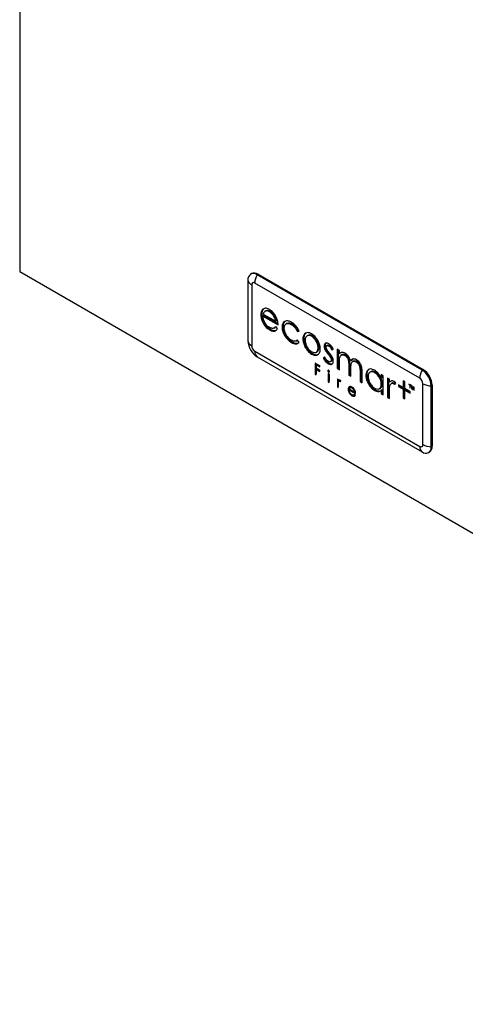
# Model space of a CAD drawing. Units: millimetres. Extents: x 1049 to 4367, y 1378 to 3520.
# Drawn here: x 2930 to 2999, y 1783 to 1935 of the extents above; entities that cross this region are included whole.
import ezdxf

# ---------------------------------------------------------------- set-up
doc = ezdxf.new("R2010")
doc.units = ezdxf.units.MM

msp = doc.modelspace()

# ---------------------------------------------------------------- linework, layer by layer
for p, q in [((2929.75, 2079.66), (2929.75, 1895.94)), ((2929.75, 1895.94), (3827.78, 1377.52)), ((2965.52, 1895.63), (2965.38, 1895.55)), ((2966.52, 1895.53), (2966.38, 1895.45)), ((2991.84, 1880.75), (2966.38, 1895.45)), ((2966.52, 1895.53), (2991.98, 1880.84)), ((2964.97, 1894.63), (2964.97, 1885.24)), ((2965.55, 1893.89), (2965.55, 1884.5)), ((2991.48, 1879.47), (2966.03, 1894.17)), ((2967.09, 1889.37), (2966.95, 1889.29)), ((2967.4, 1890.2), (2967.25, 1890.12)), ((2967.43, 1889.15), (2967.29, 1889.07)), ((2967.29, 1889.07), (2969.62, 1887.73)), ((2967.32, 1889.38), (2969.25, 1888.27)), ((2967.43, 1889.15), (2969.59, 1887.91)), ((2967.75, 1889.9), (2967.57, 1889.8)), ((2967.77, 1889.91), (2967.62, 1889.82)), ((2968.42, 1889.81), (2968.28, 1889.73)), ((2968.86, 1889.44), (2968.72, 1889.36)), ((2969.2, 1888.95), (2969.06, 1888.87)), ((2967.45, 1888.09), (2967.31, 1888)), ((2969.39, 1888.35), (2969.25, 1888.27)), ((2969.53, 1887.14), (2969.25, 1887.47)), ((2970.37, 1887.46), (2970.23, 1887.38)), ((2970.56, 1888.15), (2970.42, 1888.07)), ((2970.69, 1888.27), (2970.56, 1888.15)), ((2971.02, 1887.97), (2970.88, 1887.88)), ((2971.81, 1887.86), (2971.66, 1887.78)), ((2968.44, 1887.04), (2968.3, 1886.96)), ((2968.95, 1886.84), (2968.81, 1886.76)), ((2968.99, 1887.22), (2969.17, 1887.33)), ((2970.78, 1886.14), (2970.64, 1886.05)), ((2972.74, 1886.8), (2972.6, 1886.72)), ((2972.6, 1886.72), (2972.86, 1886.76)), ((2972.74, 1886.8), (2972.83, 1886.81)), ((2973.95, 1886.48), (2973.8, 1886.4)), ((2974.22, 1886.1), (2974.08, 1886.02)), ((2974.93, 1886.04), (2974.79, 1885.96)), ((2971.79, 1885.1), (2971.65, 1885.02)), ((2972.5, 1884.87), (2972.36, 1884.79)), ((2972.47, 1885.27), (2972.6, 1885.34)), ((2972.5, 1884.87), (2972.76, 1884.93)), ((2972.86, 1885), (2972.6, 1885.35)), ((2975.64, 1885.28), (2975.5, 1885.2)), ((2976.87, 1884.51), (2976.73, 1884.43)), ((2977.28, 1884.58), (2977.14, 1884.5)), ((2977.56, 1884.54), (2977.41, 1884.46)), ((2966.03, 1883.67), (2991.48, 1868.97)), ((2973.97, 1884.31), (2973.82, 1884.23)), ((2975.48, 1883.48), (2975.65, 1883.58)), ((2975.8, 1883.73), (2975.66, 1883.65)), ((2976.99, 1883.98), (2976.85, 1883.9)), ((2977.46, 1883.3), (2977.32, 1883.21)), ((2977.93, 1883.86), (2978.14, 1884)), ((2979.08, 1883.78), (2978.75, 1883.97)), ((2978.75, 1883.97), (2978.75, 1880.99)), ((2978.9, 1883.89), (2978.9, 1881.07)), ((2979.08, 1883.27), (2979.08, 1883.78)), ((2979.22, 1883.35), (2979.08, 1883.27)), ((2979.32, 1883.43), (2979.22, 1883.35)), ((2979.52, 1883.14), (2979.34, 1883.04)), ((2979.62, 1883.18), (2979.48, 1883.1)), ((2979.51, 1883.13), (2979.62, 1883.18)), ((2980.05, 1883.09), (2979.9, 1883.01)), ((2966.38, 1882.79), (2991.84, 1868.1)), ((2976.08, 1881.39), (2975.33, 1881.82)), ((2975.33, 1881.82), (2975.33, 1880.1)), ((2975.47, 1881.74), (2975.47, 1880.18)), ((2975.62, 1881.65), (2975.48, 1881.57)), ((2975.48, 1881.03), (2975.48, 1881.57)), ((2975.48, 1881.57), (2976.08, 1881.22)), ((2975.62, 1881.65), (2976.08, 1881.39)), ((2976.08, 1881.22), (2976.08, 1881.39)), ((2976.81, 1882.73), (2976.61, 1882.58)), ((2976.75, 1882.66), (2976.61, 1882.58)), ((2976.82, 1882.72), (2976.75, 1882.66)), ((2977.08, 1882.16), (2976.94, 1882.08)), ((2977.51, 1881.8), (2977.37, 1881.72)), ((2977.69, 1882.04), (2977.87, 1882.15)), ((2977.88, 1882.74), (2977.74, 1882.66)), ((2977.97, 1882.39), (2977.83, 1882.31)), ((2979.08, 1880.8), (2979.08, 1882.06)), ((2980.39, 1882.77), (2980.25, 1882.69)), ((2980.59, 1882.35), (2980.45, 1882.27)), ((2980.65, 1881.58), (2980.51, 1881.5)), ((2980.51, 1881.5), (2980.51, 1879.98)), ((2980.65, 1881.58), (2980.65, 1880.06)), ((2980.92, 1882.24), (2980.78, 1882.16)), ((2981.06, 1882.39), (2980.92, 1882.24)), ((2981.28, 1882.13), (2981.1, 1882.03)), ((2981.36, 1882.17), (2981.22, 1882.08)), ((2981.26, 1882.12), (2981.36, 1882.17)), ((2981.8, 1882.08), (2981.66, 1881.99)), ((2982.14, 1881.77), (2982, 1881.69)), ((2982.34, 1881.36), (2982.2, 1881.28)), ((2975.47, 1880.18), (2975.33, 1880.1)), ((2975.33, 1880.1), (2975.48, 1880.01)), ((2975.47, 1880.18), (2975.48, 1880.17)), ((2976.08, 1880.68), (2975.48, 1881.03)), ((2975.62, 1880.94), (2975.48, 1880.86)), ((2975.48, 1880.01), (2975.48, 1880.86)), ((2975.48, 1880.86), (2976.08, 1880.51)), ((2975.62, 1880.94), (2976.08, 1880.68)), ((2976.08, 1880.51), (2976.08, 1880.68)), ((2977.47, 1880.6), (2977.33, 1880.52)), ((2977.48, 1880.13), (2977.34, 1880.21)), ((2977.34, 1880.21), (2977.34, 1878.94)), ((2977.48, 1878.85), (2977.48, 1880.13)), ((2977.48, 1880.13), (2977.48, 1879.02)), ((2978.9, 1881.07), (2978.75, 1880.99)), ((2978.75, 1880.99), (2979.08, 1880.8)), ((2978.9, 1881.07), (2979.08, 1880.97)), ((2980.65, 1880.06), (2980.51, 1879.98)), ((2980.51, 1879.98), (2980.84, 1879.79)), ((2980.65, 1880.06), (2980.84, 1879.95)), ((2980.84, 1879.79), (2980.84, 1880.96)), ((2982.4, 1880.67), (2982.26, 1880.59)), ((2982.26, 1880.59), (2982.26, 1878.97)), ((2982.4, 1880.67), (2982.4, 1879.05)), ((2982.59, 1878.78), (2982.59, 1880.4)), ((2983.3, 1880.03), (2983.16, 1879.94)), ((2983.97, 1880.51), (2983.79, 1880.41)), ((2984.15, 1880.56), (2983.95, 1880.49)), ((2984.15, 1880.56), (2984.01, 1880.48)), ((2984.66, 1880.42), (2984.52, 1880.34)), ((2985.85, 1879.87), (2985.52, 1880.06)), ((2985.52, 1880.06), (2985.52, 1879.52)), ((2985.67, 1879.98), (2985.67, 1879.6)), ((2985.85, 1876.9), (2985.85, 1879.87)), ((2991.98, 1880.84), (2991.84, 1880.75)), ((2977.48, 1879.02), (2977.34, 1878.94)), ((2977.34, 1878.94), (2977.48, 1878.85)), ((2977.48, 1879.02), (2977.48, 1879.02)), ((2978.91, 1879.31), (2978.76, 1879.39)), ((2978.76, 1879.39), (2978.76, 1878.11)), ((2978.91, 1879.12), (2978.91, 1879.31)), ((2978.91, 1879.31), (2978.91, 1878.2)), ((2979.05, 1879.2), (2978.91, 1879.12)), ((2978.91, 1878.03), (2978.91, 1878.46)), ((2979.17, 1879.12), (2979.02, 1879.04)), ((2979.18, 1879.12), (2979.04, 1879.04)), ((2979.17, 1879.11), (2979.18, 1879.12)), ((2979.29, 1879.1), (2979.17, 1879.03)), ((2979.18, 1879.12), (2979.25, 1879.13)), ((2979.25, 1878.96), (2979.32, 1879.06)), ((2982.4, 1879.05), (2982.26, 1878.97)), ((2982.26, 1878.97), (2982.59, 1878.78)), ((2982.4, 1879.05), (2982.59, 1878.94)), ((2983.69, 1878.69), (2983.55, 1878.61)), ((2985.39, 1879.66), (2985.25, 1879.58)), ((2985.67, 1879.6), (2985.52, 1879.52)), ((2986.81, 1879.32), (2986.49, 1879.51)), ((2986.49, 1879.51), (2986.49, 1876.53)), ((2986.63, 1879.43), (2986.63, 1876.61)), ((2986.81, 1878.88), (2986.81, 1879.32)), ((2986.96, 1878.96), (2986.81, 1878.88)), ((2987.04, 1879.04), (2986.96, 1878.96)), ((2987.25, 1878.77), (2987.07, 1878.66)), ((2987.26, 1878.77), (2987.12, 1878.69)), ((2987.23, 1878.75), (2987.26, 1878.77)), ((2987.58, 1878.74), (2987.44, 1878.66)), ((2987.62, 1878.5), (2987.79, 1878.72)), ((2988.93, 1878.04), (2988.19, 1878.47)), ((2988.19, 1878.47), (2988.19, 1878.21)), ((2988.33, 1878.29), (2988.19, 1878.21)), ((2988.33, 1878.39), (2988.33, 1878.29)), ((2988.33, 1878.29), (2989.07, 1877.86)), ((2989.19, 1878.93), (2988.93, 1879.09)), ((2988.93, 1879.09), (2988.93, 1878.04)), ((2989.07, 1879), (2989.07, 1878.13)), ((2989.19, 1877.89), (2989.19, 1878.93)), ((2990.15, 1878.39), (2989.8, 1878.59)), ((2989.8, 1878.59), (2989.8, 1878.53)), ((2989.85, 1878.56), (2989.8, 1878.53)), ((2989.8, 1878.53), (2989.94, 1878.44)), ((2989.99, 1878.47), (2989.94, 1878.44)), ((2989.94, 1878.44), (2989.94, 1878.01)), ((2990.05, 1878.44), (2990, 1878.41)), ((2990, 1877.97), (2990, 1878.41)), ((2990, 1878.41), (2990.15, 1878.33)), ((2990.15, 1878.33), (2990.15, 1878.39)), ((2990.28, 1878.31), (2990.2, 1878.36)), ((2990.2, 1878.36), (2990.2, 1877.86)), ((2990.29, 1878.27), (2990.25, 1878.25)), ((2990.4, 1877.82), (2990.28, 1878.31)), ((2991.96, 1869.25), (2991.96, 1878.64)), ((2993.39, 1878.39), (2993.25, 1878.31)), ((2993.25, 1868.92), (2993.25, 1878.31)), ((2993.39, 1878.39), (2993.39, 1869)), ((2978.91, 1878.2), (2978.76, 1878.11)), ((2978.76, 1878.11), (2978.91, 1878.03)), ((2978.91, 1878.2), (2978.91, 1878.19)), ((2980.57, 1877.87), (2980.43, 1877.79)), ((2980.7, 1878.23), (2980.56, 1878.14)), ((2980.57, 1877.87), (2980.6, 1877.71)), ((2980.7, 1877.77), (2980.58, 1877.69)), ((2980.58, 1877.69), (2981.58, 1877.12)), ((2980.59, 1877.83), (2981.42, 1877.35)), ((2980.69, 1877.29), (2980.59, 1877.23)), ((2980.85, 1878.09), (2980.71, 1878.01)), ((2980.86, 1878.1), (2980.72, 1878.02)), ((2981.15, 1878.06), (2981, 1877.98)), ((2981.15, 1876.87), (2981.01, 1876.78)), ((2981.34, 1877.9), (2981.19, 1877.82)), ((2981.37, 1876.78), (2981.23, 1876.7)), ((2981.32, 1876.9), (2981.45, 1876.98)), ((2981.43, 1877.66), (2981.34, 1877.61)), ((2981.46, 1876.75), (2981.4, 1876.73)), ((2981.56, 1877.43), (2981.42, 1877.35)), ((2981.54, 1876.86), (2981.42, 1877.01)), ((2981.44, 1877.36), (2981.55, 1877.29)), ((2984.63, 1877.69), (2984.49, 1877.61)), ((2985.2, 1877.51), (2985.06, 1877.43)), ((2985.2, 1877.51), (2985.46, 1877.56)), ((2985.24, 1877.86), (2985.42, 1877.96)), ((2985.56, 1878.1), (2985.41, 1878.02)), ((2985.67, 1877.68), (2985.52, 1877.6)), ((2985.52, 1877.6), (2985.52, 1877.08)), ((2985.67, 1877.17), (2985.52, 1877.08)), ((2985.52, 1877.08), (2985.85, 1876.9)), ((2985.67, 1877.68), (2985.67, 1877.17)), ((2985.67, 1877.17), (2985.85, 1877.06)), ((2986.81, 1876.34), (2986.81, 1877.35)), ((2988.19, 1878.21), (2988.93, 1877.78)), ((2989.07, 1878.13), (2988.93, 1878.04)), ((2989.07, 1877.86), (2988.93, 1877.78)), ((2988.93, 1877.78), (2988.93, 1876.46)), ((2989.07, 1877.86), (2989.07, 1876.54)), ((2990, 1877.43), (2989.19, 1877.89)), ((2989.33, 1877.71), (2989.19, 1877.63)), ((2989.19, 1876.31), (2989.19, 1877.63)), ((2989.19, 1877.63), (2990, 1877.16)), ((2989.33, 1877.71), (2990, 1877.32)), ((2990, 1878.04), (2989.94, 1878.01)), ((2989.94, 1878.01), (2990, 1877.97)), ((2990, 1877.16), (2990, 1877.43)), ((2990.25, 1877.89), (2990.2, 1877.86)), ((2990.2, 1877.86), (2990.25, 1877.83)), ((2990.25, 1878.23), (2990.25, 1878.25)), ((2990.25, 1878.25), (2990.37, 1877.76)), ((2990.25, 1877.83), (2990.25, 1878.12)), ((2990.46, 1877.81), (2990.37, 1877.76)), ((2990.37, 1877.76), (2990.43, 1877.73)), ((2990.53, 1878.17), (2990.4, 1877.82)), ((2990.48, 1877.86), (2990.4, 1877.82)), ((2990.43, 1877.73), (2990.56, 1878.07)), ((2990.61, 1878.12), (2990.53, 1878.17)), ((2990.61, 1878.03), (2990.55, 1878)), ((2990.61, 1877.98), (2990.55, 1877.95)), ((2990.55, 1877.95), (2990.55, 1877.66)), ((2990.61, 1877.69), (2990.55, 1877.66)), ((2990.55, 1877.66), (2990.61, 1877.62)), ((2990.61, 1878.1), (2990.56, 1878.07)), ((2990.61, 1877.62), (2990.61, 1878.12)), ((2986.63, 1876.61), (2986.49, 1876.53)), ((2986.49, 1876.53), (2986.81, 1876.34)), ((2986.63, 1876.61), (2986.81, 1876.5)), ((2989.07, 1876.54), (2988.93, 1876.46)), ((2988.93, 1876.46), (2989.19, 1876.31)), ((2989.07, 1876.54), (2989.19, 1876.47)), ((2992.84, 1868), (2992.98, 1868.08)), ((2993.39, 1869), (2993.25, 1868.92))]:
    msp.add_line(p, q)
for centre, radius, start, end in [((2965.83, 1894.77), 0.873, 50.7967, 189.214), ((2965.94, 1894.71), 1.01, 54.3824, 114.3071), ((2968.85, 1894.08), 2.83, 150.9763, 178.2401), ((2966, 1894.84), 1.05, 191.3044, 244.7436), ((2965.84, 1893.94), 0.296, 50.7967, 189.214), ((2966, 1885.45), 1.05, 191.3044, 244.7436), ((2968.04, 1885.38), 3.07, 182.6055, 237.3945), ((2966.59, 1884.55), 1.04, 182.6055, 237.3945), ((2967.07, 1883.58), 1.05, 175.261, 228.6934), ((2994.31, 1879.38), 2.83, 150.9763, 178.2401), ((2990.18, 1878.17), 3.07, 2.6055, 57.3945), ((2990.32, 1878.25), 3.07, 2.6055, 57.3945), ((2990.92, 1878.59), 1.04, 2.6055, 57.3945), ((2993.3, 1881.13), 2.83, 241.7631, 269.0244), ((2991.67, 1869.2), 0.296, 230.7967, 9.214), ((2993.3, 1871.74), 2.83, 241.7631, 269.0244), ((2992.53, 1868.89), 1.05, 175.261, 228.6934), ((2992.39, 1868.78), 0.873, 230.7967, 9.214), ((2992.44, 1868.88), 0.959, 304.0564, 7.2558)]:
    msp.add_arc(centre, radius, start, end)
for points, knots in [([(2967.25, 1890.12), (2967.16, 1890), (2966.98, 1889.79), (2966.96, 1889.44), (2966.95, 1889.29)], [0, 0, 0, 0, 0.557651, 1, 1, 1, 1]), ([(2966.95, 1889.29), (2966.97, 1889.06), (2967.01, 1888.64), (2967.22, 1888.2), (2967.31, 1888)], [0, 0, 0, 0, 0.551692, 1, 1, 1, 1]), ([(2967.4, 1890.2), (2967.3, 1890.08), (2967.13, 1889.88), (2967.1, 1889.52), (2967.09, 1889.37)], [0, 0, 0, 0, 0.557651, 1, 1, 1, 1]), ([(2967.09, 1889.37), (2967.11, 1889.14), (2967.15, 1888.72), (2967.36, 1888.28), (2967.45, 1888.09)], [0, 0, 0, 0, 0.551692, 1, 1, 1, 1]), ([(2968.28, 1890.09), (2968.16, 1890.15), (2967.94, 1890.26), (2967.57, 1890.31), (2967.37, 1890.19), (2967.25, 1890.12)], [0, 0, 0, 0, 0.291036, 0.563709, 1, 1, 1, 1]), ([(2967.58, 1888.06), (2967.49, 1888.25), (2967.32, 1888.6), (2967.3, 1888.92), (2967.29, 1889.07)], [0, 0, 0, 0, 0.542159, 1, 1, 1, 1]), ([(2967.62, 1889.82), (2967.55, 1889.77), (2967.42, 1889.67), (2967.35, 1889.48), (2967.32, 1889.38)], [0, 0, 0, 0, 0.516874, 1, 1, 1, 1]), ([(2968.28, 1889.73), (2968.14, 1889.79), (2967.9, 1889.91), (2967.71, 1889.85), (2967.62, 1889.82)], [0, 0, 0, 0, 0.563077, 1, 1, 1, 1]), ([(2968.42, 1889.81), (2968.28, 1889.87), (2968.04, 1889.99), (2967.85, 1889.93), (2967.77, 1889.91)], [0, 0, 0, 0, 0.563077, 1, 1, 1, 1]), ([(2969.33, 1888.91), (2969.25, 1889.05), (2969.11, 1889.33), (2968.75, 1889.77), (2968.46, 1889.97), (2968.28, 1890.09)], [0, 0, 0, 0, 0.2826905, 0.5535091, 1, 1, 1, 1]), ([(2968.72, 1889.36), (2968.64, 1889.44), (2968.5, 1889.59), (2968.35, 1889.68), (2968.28, 1889.73)], [0, 0, 0, 0, 0.559364, 1, 1, 1, 1]), ([(2968.86, 1889.44), (2968.78, 1889.52), (2968.64, 1889.67), (2968.49, 1889.77), (2968.42, 1889.81)], [0, 0, 0, 0, 0.559364, 1, 1, 1, 1]), ([(2969.06, 1888.87), (2969, 1888.97), (2968.91, 1889.14), (2968.78, 1889.29), (2968.72, 1889.36)], [0, 0, 0, 0, 0.543146, 1, 1, 1, 1]), ([(2969.2, 1888.95), (2969.15, 1889.05), (2969.05, 1889.23), (2968.92, 1889.37), (2968.86, 1889.44)], [0, 0, 0, 0, 0.543146, 1, 1, 1, 1]), ([(2969.39, 1888.35), (2969.37, 1888.47), (2969.32, 1888.67), (2969.24, 1888.87), (2969.2, 1888.95)], [0, 0, 0, 0, 0.5964867, 1, 1, 1, 1]), ([(2969.62, 1887.73), (2969.6, 1887.95), (2969.58, 1888.33), (2969.4, 1888.74), (2969.33, 1888.91)], [0, 0, 0, 0, 0.579424, 1, 1, 1, 1]), ([(2967.31, 1888), (2967.46, 1887.76), (2967.75, 1887.31), (2968.12, 1887.07), (2968.3, 1886.96)], [0, 0, 0, 0, 0.536351, 1, 1, 1, 1]), ([(2967.45, 1888.09), (2967.6, 1887.84), (2967.89, 1887.39), (2968.26, 1887.15), (2968.44, 1887.04)], [0, 0, 0, 0, 0.536351, 1, 1, 1, 1]), ([(2968.27, 1887.33), (2968.12, 1887.43), (2967.86, 1887.61), (2967.66, 1887.92), (2967.58, 1888.06)], [0, 0, 0, 0, 0.561002, 1, 1, 1, 1]), ([(2969.25, 1887.47), (2969.2, 1887.41), (2969.12, 1887.3), (2969.01, 1887.24), (2968.97, 1887.21)], [0, 0, 0, 0, 0.6246993, 1, 1, 1, 1]), ([(2969.25, 1888.27), (2969.23, 1888.39), (2969.18, 1888.59), (2969.09, 1888.79), (2969.06, 1888.87)], [0, 0, 0, 0, 0.5964867, 1, 1, 1, 1]), ([(2969.28, 1887.43), (2969.27, 1887.41), (2969.23, 1887.36), (2969.18, 1887.33), (2969.15, 1887.32)], [0, 0, 0, 0, 0.452137, 1, 1, 1, 1]), ([(2970.42, 1888.07), (2970.36, 1887.96), (2970.25, 1887.77), (2970.24, 1887.5), (2970.23, 1887.38)], [0, 0, 0, 0, 0.558317, 1, 1, 1, 1]), ([(2970.56, 1888.15), (2970.5, 1888.04), (2970.39, 1887.85), (2970.38, 1887.58), (2970.37, 1887.46)], [0, 0, 0, 0, 0.558317, 1, 1, 1, 1]), ([(2970.37, 1887.46), (2970.4, 1887.22), (2970.43, 1886.78), (2970.67, 1886.33), (2970.78, 1886.14)], [0, 0, 0, 0, 0.5564778, 1, 1, 1, 1]), ([(2970.94, 1888.35), (2970.82, 1888.33), (2970.62, 1888.29), (2970.48, 1888.14), (2970.42, 1888.07)], [0, 0, 0, 0, 0.560178, 1, 1, 1, 1]), ([(2970.57, 1887.22), (2970.58, 1887.39), (2970.61, 1887.69), (2970.8, 1887.82), (2970.88, 1887.88)], [0, 0, 0, 0, 0.556763, 1, 1, 1, 1]), ([(2970.88, 1887.88), (2971.01, 1887.92), (2971.24, 1887.99), (2971.53, 1887.85), (2971.66, 1887.78)], [0, 0, 0, 0, 0.546286, 1, 1, 1, 1]), ([(2971.68, 1888.13), (2971.53, 1888.2), (2971.27, 1888.33), (2971.04, 1888.34), (2970.94, 1888.35)], [0, 0, 0, 0, 0.56979, 1, 1, 1, 1]), ([(2971.02, 1887.97), (2971.15, 1888), (2971.38, 1888.08), (2971.67, 1887.93), (2971.81, 1887.86)], [0, 0, 0, 0, 0.546286, 1, 1, 1, 1]), ([(2971.66, 1887.78), (2971.77, 1887.71), (2971.97, 1887.58), (2972.31, 1887.23), (2972.49, 1886.91), (2972.6, 1886.72)], [0, 0, 0, 0, 0.291828, 0.564224, 1, 1, 1, 1]), ([(2972.17, 1887.75), (2972.08, 1887.83), (2971.92, 1887.98), (2971.75, 1888.08), (2971.68, 1888.13)], [0, 0, 0, 0, 0.55695, 1, 1, 1, 1]), ([(2971.81, 1887.86), (2971.91, 1887.8), (2972.11, 1887.66), (2972.46, 1887.31), (2972.63, 1887), (2972.74, 1886.8)], [0, 0, 0, 0, 0.291828, 0.564224, 1, 1, 1, 1]), ([(2972.58, 1887.29), (2972.51, 1887.38), (2972.38, 1887.55), (2972.24, 1887.69), (2972.17, 1887.75)], [0, 0, 0, 0, 0.535731, 1, 1, 1, 1]), ([(2968.65, 1887.19), (2968.58, 1887.2), (2968.45, 1887.23), (2968.32, 1887.3), (2968.27, 1887.33)], [0, 0, 0, 0, 0.560573, 1, 1, 1, 1]), ([(2968.3, 1886.96), (2968.4, 1886.9), (2968.57, 1886.81), (2968.74, 1886.78), (2968.81, 1886.76)], [0, 0, 0, 0, 0.58064, 1, 1, 1, 1]), ([(2968.44, 1887.04), (2968.54, 1886.98), (2968.71, 1886.89), (2968.88, 1886.86), (2968.95, 1886.84)], [0, 0, 0, 0, 0.58064, 1, 1, 1, 1]), ([(2968.97, 1887.21), (2968.92, 1887.2), (2968.82, 1887.17), (2968.7, 1887.18), (2968.65, 1887.19)], [0, 0, 0, 0, 0.541862, 1, 1, 1, 1]), ([(2968.81, 1886.76), (2968.89, 1886.76), (2969.04, 1886.75), (2969.16, 1886.8), (2969.21, 1886.82)], [0, 0, 0, 0, 0.5578196, 1, 1, 1, 1]), ([(2968.95, 1886.84), (2969.03, 1886.84), (2969.18, 1886.83), (2969.3, 1886.88), (2969.35, 1886.9)], [0, 0, 0, 0, 0.5578196, 1, 1, 1, 1]), ([(2969.21, 1886.82), (2969.28, 1886.86), (2969.4, 1886.94), (2969.49, 1887.08), (2969.53, 1887.14)], [0, 0, 0, 0, 0.532669, 1, 1, 1, 1]), ([(2970.23, 1887.38), (2970.25, 1887.13), (2970.29, 1886.7), (2970.53, 1886.25), (2970.64, 1886.05)], [0, 0, 0, 0, 0.5564778, 1, 1, 1, 1]), ([(2970.71, 1886.52), (2970.67, 1886.66), (2970.58, 1886.9), (2970.57, 1887.12), (2970.57, 1887.22)], [0, 0, 0, 0, 0.561382, 1, 1, 1, 1]), ([(2970.64, 1886.05), (2970.8, 1885.82), (2971.1, 1885.38), (2971.48, 1885.13), (2971.65, 1885.02)], [0, 0, 0, 0, 0.54517, 1, 1, 1, 1]), ([(2971.11, 1885.85), (2971.02, 1885.97), (2970.86, 1886.18), (2970.76, 1886.42), (2970.71, 1886.52)], [0, 0, 0, 0, 0.558203, 1, 1, 1, 1]), ([(2970.78, 1886.14), (2970.94, 1885.9), (2971.25, 1885.46), (2971.62, 1885.21), (2971.79, 1885.1)], [0, 0, 0, 0, 0.54517, 1, 1, 1, 1]), ([(2972.86, 1886.76), (2972.81, 1886.86), (2972.73, 1887.04), (2972.62, 1887.21), (2972.58, 1887.29)], [0, 0, 0, 0, 0.569927, 1, 1, 1, 1]), ([(2973.8, 1886.4), (2973.69, 1886.29), (2973.47, 1886.06), (2973.42, 1885.45), (2973.54, 1884.82), (2973.73, 1884.43), (2973.82, 1884.23)], [0, 0, 0, 0, 0.275183, 0.555771, 0.774861, 1, 1, 1, 1]), ([(2973.95, 1886.48), (2973.83, 1886.37), (2973.61, 1886.14), (2973.56, 1885.53), (2973.68, 1884.9), (2973.87, 1884.51), (2973.97, 1884.31)], [0, 0, 0, 0, 0.275183, 0.555771, 0.774861, 1, 1, 1, 1]), ([(2974.08, 1886.02), (2974.01, 1885.96), (2973.88, 1885.86), (2973.79, 1885.58), (2973.76, 1885.19), (2973.86, 1884.86), (2973.92, 1884.66)], [0, 0, 0, 0, 0.225035, 0.444986, 0.650425, 1, 1, 1, 1]), ([(2974.79, 1886.33), (2974.58, 1886.43), (2974.2, 1886.6), (2973.93, 1886.46), (2973.8, 1886.4)], [0, 0, 0, 0, 0.5604836, 1, 1, 1, 1]), ([(2974.79, 1885.96), (2974.64, 1886.03), (2974.37, 1886.15), (2974.17, 1886.06), (2974.08, 1886.02)], [0, 0, 0, 0, 0.553254, 1, 1, 1, 1]), ([(2974.93, 1886.04), (2974.78, 1886.11), (2974.51, 1886.23), (2974.31, 1886.14), (2974.22, 1886.1)], [0, 0, 0, 0, 0.553254, 1, 1, 1, 1]), ([(2975.78, 1885.27), (2975.62, 1885.52), (2975.33, 1885.97), (2974.96, 1886.22), (2974.79, 1886.33)], [0, 0, 0, 0, 0.553983, 1, 1, 1, 1]), ([(2975.5, 1885.2), (2975.38, 1885.38), (2975.17, 1885.7), (2974.91, 1885.88), (2974.79, 1885.96)], [0, 0, 0, 0, 0.562833, 1, 1, 1, 1]), ([(2975.64, 1885.28), (2975.52, 1885.46), (2975.32, 1885.78), (2975.05, 1885.96), (2974.93, 1886.04)], [0, 0, 0, 0, 0.562833, 1, 1, 1, 1]), ([(2971.67, 1885.37), (2971.55, 1885.44), (2971.36, 1885.57), (2971.18, 1885.76), (2971.11, 1885.85)], [0, 0, 0, 0, 0.570104, 1, 1, 1, 1]), ([(2971.65, 1885.02), (2971.79, 1884.95), (2972.04, 1884.82), (2972.27, 1884.8), (2972.36, 1884.79)], [0, 0, 0, 0, 0.576519, 1, 1, 1, 1]), ([(2972.6, 1885.35), (2972.53, 1885.31), (2972.39, 1885.21), (2972.08, 1885.18), (2971.82, 1885.29), (2971.67, 1885.37)], [0, 0, 0, 0, 0.289074, 0.561421, 1, 1, 1, 1]), ([(2971.79, 1885.1), (2971.94, 1885.03), (2972.18, 1884.9), (2972.41, 1884.88), (2972.5, 1884.87)], [0, 0, 0, 0, 0.576519, 1, 1, 1, 1]), ([(2972.36, 1884.79), (2972.47, 1884.8), (2972.67, 1884.82), (2972.8, 1884.95), (2972.86, 1885)], [0, 0, 0, 0, 0.563498, 1, 1, 1, 1]), ([(2973.92, 1884.66), (2973.97, 1884.53), (2974.07, 1884.3), (2974.22, 1884.1), (2974.28, 1884.02)], [0, 0, 0, 0, 0.5647213, 1, 1, 1, 1]), ([(2975.66, 1883.65), (2975.7, 1883.73), (2975.79, 1883.91), (2975.81, 1884.29), (2975.73, 1884.74), (2975.57, 1885.05), (2975.5, 1885.2)], [0, 0, 0, 0, 0.223232, 0.474849, 0.736205, 1, 1, 1, 1]), ([(2975.8, 1883.73), (2975.84, 1883.82), (2975.93, 1883.99), (2975.95, 1884.37), (2975.87, 1884.83), (2975.72, 1885.13), (2975.64, 1885.28)], [0, 0, 0, 0, 0.223232, 0.474849, 0.736205, 1, 1, 1, 1]), ([(2975.76, 1883.12), (2975.87, 1883.23), (2976.11, 1883.46), (2976.16, 1884.07), (2976.05, 1884.69), (2975.87, 1885.07), (2975.78, 1885.27)], [0, 0, 0, 0, 0.283295, 0.565968, 0.782044, 1, 1, 1, 1]), ([(2976.92, 1884.88), (2976.86, 1884.82), (2976.74, 1884.72), (2976.73, 1884.52), (2976.73, 1884.43)], [0, 0, 0, 0, 0.550188, 1, 1, 1, 1]), ([(2976.73, 1884.43), (2976.73, 1884.33), (2976.74, 1884.16), (2976.82, 1883.98), (2976.85, 1883.9)], [0, 0, 0, 0, 0.564208, 1, 1, 1, 1]), ([(2977.07, 1884.96), (2977, 1884.9), (2976.89, 1884.81), (2976.87, 1884.6), (2976.87, 1884.51)], [0, 0, 0, 0, 0.550188, 1, 1, 1, 1]), ([(2976.87, 1884.51), (2976.87, 1884.41), (2976.88, 1884.24), (2976.96, 1884.06), (2976.99, 1883.98)], [0, 0, 0, 0, 0.564208, 1, 1, 1, 1]), ([(2977.43, 1884.81), (2977.32, 1884.86), (2977.13, 1884.95), (2976.99, 1884.9), (2976.92, 1884.88)], [0, 0, 0, 0, 0.570313, 1, 1, 1, 1]), ([(2977.03, 1884.28), (2977.03, 1884.33), (2977.04, 1884.43), (2977.11, 1884.48), (2977.14, 1884.5)], [0, 0, 0, 0, 0.5440309, 1, 1, 1, 1]), ([(2977.14, 1884.5), (2977.19, 1884.51), (2977.27, 1884.53), (2977.37, 1884.48), (2977.41, 1884.46)], [0, 0, 0, 0, 0.554436, 1, 1, 1, 1]), ([(2977.28, 1884.58), (2977.33, 1884.59), (2977.41, 1884.62), (2977.51, 1884.57), (2977.56, 1884.54)], [0, 0, 0, 0, 0.554436, 1, 1, 1, 1]), ([(2977.41, 1884.46), (2977.46, 1884.43), (2977.56, 1884.36), (2977.75, 1884.16), (2977.86, 1883.98), (2977.93, 1883.86)], [0, 0, 0, 0, 0.243185, 0.507902, 1, 1, 1, 1]), ([(2978.14, 1884), (2978.02, 1884.2), (2977.81, 1884.53), (2977.54, 1884.73), (2977.43, 1884.81)], [0, 0, 0, 0, 0.604199, 1, 1, 1, 1]), ([(2977.56, 1884.54), (2977.6, 1884.51), (2977.7, 1884.44), (2977.89, 1884.24), (2978, 1884.06), (2978.07, 1883.95)], [0, 0, 0, 0, 0.243185, 0.507902, 1, 1, 1, 1]), ([(2973.82, 1884.23), (2973.98, 1884), (2974.3, 1883.51), (2974.88, 1883.13), (2975.4, 1882.96), (2975.64, 1883.06), (2975.76, 1883.12)], [0, 0, 0, 0, 0.273803, 0.564068, 0.783725, 1, 1, 1, 1]), ([(2973.97, 1884.31), (2974.12, 1884.08), (2974.44, 1883.59), (2975.02, 1883.21), (2975.54, 1883.04), (2975.78, 1883.15), (2975.9, 1883.2)], [0, 0, 0, 0, 0.273803, 0.564068, 0.783725, 1, 1, 1, 1]), ([(2974.28, 1884.02), (2974.37, 1883.92), (2974.55, 1883.72), (2974.91, 1883.48), (2975.15, 1883.45), (2975.3, 1883.43)], [0, 0, 0, 0, 0.2780258, 0.5634462, 1, 1, 1, 1]), ([(2975.3, 1883.43), (2975.38, 1883.45), (2975.52, 1883.48), (2975.62, 1883.6), (2975.66, 1883.65)], [0, 0, 0, 0, 0.553331, 1, 1, 1, 1]), ([(2975.63, 1883.58), (2975.64, 1883.58), (2975.72, 1883.61), (2975.76, 1883.67), (2975.8, 1883.73)], [0, 0, 0, 0, 0.145697, 1, 1, 1, 1]), ([(2976.85, 1883.9), (2976.92, 1883.78), (2977.06, 1883.53), (2977.23, 1883.32), (2977.32, 1883.21)], [0, 0, 0, 0, 0.484845, 1, 1, 1, 1]), ([(2976.99, 1883.98), (2977.06, 1883.86), (2977.2, 1883.61), (2977.37, 1883.4), (2977.46, 1883.3)], [0, 0, 0, 0, 0.484845, 1, 1, 1, 1]), ([(2977.12, 1883.95), (2977.09, 1884.01), (2977.04, 1884.12), (2977.03, 1884.23), (2977.03, 1884.28)], [0, 0, 0, 0, 0.579799, 1, 1, 1, 1]), ([(2977.52, 1883.4), (2977.42, 1883.51), (2977.28, 1883.68), (2977.16, 1883.88), (2977.12, 1883.95)], [0, 0, 0, 0, 0.6579443, 1, 1, 1, 1]), ([(2977.32, 1883.21), (2977.42, 1883.1), (2977.57, 1882.92), (2977.7, 1882.72), (2977.74, 1882.66)], [0, 0, 0, 0, 0.669811, 1, 1, 1, 1]), ([(2977.46, 1883.3), (2977.56, 1883.18), (2977.71, 1883.01), (2977.84, 1882.81), (2977.88, 1882.74)], [0, 0, 0, 0, 0.669811, 1, 1, 1, 1]), ([(2978.01, 1882.69), (2977.94, 1882.81), (2977.8, 1883.07), (2977.61, 1883.29), (2977.52, 1883.4)], [0, 0, 0, 0, 0.4816376, 1, 1, 1, 1]), ([(2979.44, 1883.48), (2979.37, 1883.46), (2979.23, 1883.42), (2979.13, 1883.31), (2979.08, 1883.27)], [0, 0, 0, 0, 0.517048, 1, 1, 1, 1]), ([(2979.08, 1882.06), (2979.08, 1882.24), (2979.09, 1882.52), (2979.15, 1882.75), (2979.18, 1882.84)], [0, 0, 0, 0, 0.638259, 1, 1, 1, 1]), ([(2979.18, 1882.84), (2979.22, 1882.91), (2979.29, 1883.03), (2979.42, 1883.08), (2979.48, 1883.1)], [0, 0, 0, 0, 0.563775, 1, 1, 1, 1]), ([(2979.97, 1883.34), (2979.86, 1883.39), (2979.68, 1883.48), (2979.51, 1883.48), (2979.44, 1883.48)], [0, 0, 0, 0, 0.552582, 1, 1, 1, 1]), ([(2979.48, 1883.1), (2979.55, 1883.1), (2979.68, 1883.12), (2979.84, 1883.04), (2979.9, 1883.01)], [0, 0, 0, 0, 0.566103, 1, 1, 1, 1]), ([(2979.62, 1883.18), (2979.69, 1883.19), (2979.83, 1883.2), (2979.98, 1883.12), (2980.05, 1883.09)], [0, 0, 0, 0, 0.566103, 1, 1, 1, 1]), ([(2979.9, 1883.01), (2979.98, 1882.96), (2980.1, 1882.88), (2980.2, 1882.75), (2980.25, 1882.69)], [0, 0, 0, 0, 0.574892, 1, 1, 1, 1]), ([(2980.32, 1883.05), (2980.26, 1883.12), (2980.14, 1883.23), (2980.02, 1883.31), (2979.97, 1883.34)], [0, 0, 0, 0, 0.556969, 1, 1, 1, 1]), ([(2980.05, 1883.09), (2980.12, 1883.04), (2980.24, 1882.96), (2980.34, 1882.83), (2980.39, 1882.77)], [0, 0, 0, 0, 0.574892, 1, 1, 1, 1]), ([(2980.6, 1882.67), (2980.55, 1882.75), (2980.47, 1882.88), (2980.37, 1883), (2980.32, 1883.05)], [0, 0, 0, 0, 0.543484, 1, 1, 1, 1]), ([(2976.61, 1882.58), (2976.66, 1882.48), (2976.76, 1882.3), (2976.88, 1882.15), (2976.94, 1882.08)], [0, 0, 0, 0, 0.55389, 1, 1, 1, 1]), ([(2976.75, 1882.66), (2976.8, 1882.56), (2976.9, 1882.38), (2977.03, 1882.23), (2977.08, 1882.16)], [0, 0, 0, 0, 0.55389, 1, 1, 1, 1]), ([(2977.35, 1882.09), (2977.3, 1882.13), (2977.19, 1882.2), (2977, 1882.42), (2976.89, 1882.61), (2976.81, 1882.73)], [0, 0, 0, 0, 0.252681, 0.517909, 1, 1, 1, 1]), ([(2976.94, 1882.08), (2977.02, 1882), (2977.15, 1881.86), (2977.3, 1881.76), (2977.37, 1881.72)], [0, 0, 0, 0, 0.560229, 1, 1, 1, 1]), ([(2977.08, 1882.16), (2977.16, 1882.08), (2977.3, 1881.94), (2977.44, 1881.84), (2977.51, 1881.8)], [0, 0, 0, 0, 0.560229, 1, 1, 1, 1]), ([(2977.69, 1882.05), (2977.63, 1882.03), (2977.53, 1882), (2977.41, 1882.07), (2977.35, 1882.09)], [0, 0, 0, 0, 0.551209, 1, 1, 1, 1]), ([(2977.37, 1881.72), (2977.48, 1881.67), (2977.69, 1881.57), (2977.85, 1881.63), (2977.92, 1881.65)], [0, 0, 0, 0, 0.5665469, 1, 1, 1, 1]), ([(2977.51, 1881.8), (2977.63, 1881.75), (2977.83, 1881.65), (2977.99, 1881.71), (2978.06, 1881.74)], [0, 0, 0, 0, 0.5665469, 1, 1, 1, 1]), ([(2977.83, 1882.31), (2977.82, 1882.24), (2977.81, 1882.12), (2977.73, 1882.07), (2977.69, 1882.05)], [0, 0, 0, 0, 0.544598, 1, 1, 1, 1]), ([(2977.74, 1882.66), (2977.77, 1882.59), (2977.82, 1882.47), (2977.83, 1882.36), (2977.83, 1882.31)], [0, 0, 0, 0, 0.560768, 1, 1, 1, 1]), ([(2977.97, 1882.39), (2977.96, 1882.33), (2977.95, 1882.21), (2977.88, 1882.16), (2977.85, 1882.14)], [0, 0, 0, 0, 0.586147, 1, 1, 1, 1]), ([(2977.88, 1882.74), (2977.91, 1882.67), (2977.96, 1882.55), (2977.97, 1882.44), (2977.97, 1882.39)], [0, 0, 0, 0, 0.560768, 1, 1, 1, 1]), ([(2977.92, 1881.65), (2977.99, 1881.72), (2978.12, 1881.82), (2978.14, 1882.05), (2978.14, 1882.15)], [0, 0, 0, 0, 0.555842, 1, 1, 1, 1]), ([(2978.14, 1882.15), (2978.14, 1882.25), (2978.13, 1882.42), (2978.05, 1882.61), (2978.01, 1882.69)], [0, 0, 0, 0, 0.560388, 1, 1, 1, 1]), ([(2980.25, 1882.69), (2980.3, 1882.62), (2980.39, 1882.48), (2980.43, 1882.33), (2980.45, 1882.27)], [0, 0, 0, 0, 0.558021, 1, 1, 1, 1]), ([(2980.39, 1882.77), (2980.44, 1882.7), (2980.53, 1882.56), (2980.57, 1882.41), (2980.59, 1882.35)], [0, 0, 0, 0, 0.558021, 1, 1, 1, 1]), ([(2980.45, 1882.27), (2980.47, 1882.15), (2980.51, 1881.88), (2980.51, 1881.64), (2980.51, 1881.5)], [0, 0, 0, 0, 0.446706, 1, 1, 1, 1]), ([(2980.59, 1882.35), (2980.61, 1882.23), (2980.65, 1881.97), (2980.65, 1881.72), (2980.65, 1881.58)], [0, 0, 0, 0, 0.446706, 1, 1, 1, 1]), ([(2980.78, 1882.16), (2980.75, 1882.26), (2980.71, 1882.43), (2980.63, 1882.6), (2980.6, 1882.67)], [0, 0, 0, 0, 0.608979, 1, 1, 1, 1]), ([(2981.19, 1882.45), (2981.1, 1882.43), (2980.94, 1882.37), (2980.83, 1882.23), (2980.78, 1882.16)], [0, 0, 0, 0, 0.537969, 1, 1, 1, 1]), ([(2980.84, 1880.96), (2980.84, 1881.16), (2980.84, 1881.47), (2980.91, 1881.73), (2980.93, 1881.81)], [0, 0, 0, 0, 0.653145, 1, 1, 1, 1]), ([(2980.93, 1881.81), (2980.97, 1881.89), (2981.04, 1882.02), (2981.17, 1882.06), (2981.22, 1882.08)], [0, 0, 0, 0, 0.563164, 1, 1, 1, 1]), ([(2981.72, 1882.33), (2981.62, 1882.38), (2981.43, 1882.47), (2981.26, 1882.46), (2981.19, 1882.45)], [0, 0, 0, 0, 0.555153, 1, 1, 1, 1]), ([(2981.22, 1882.08), (2981.3, 1882.09), (2981.43, 1882.11), (2981.59, 1882.03), (2981.66, 1881.99)], [0, 0, 0, 0, 0.560742, 1, 1, 1, 1]), ([(2981.36, 1882.17), (2981.44, 1882.17), (2981.57, 1882.19), (2981.73, 1882.11), (2981.8, 1882.08)], [0, 0, 0, 0, 0.560742, 1, 1, 1, 1]), ([(2981.66, 1881.99), (2981.73, 1881.95), (2981.85, 1881.87), (2981.96, 1881.74), (2982, 1881.69)], [0, 0, 0, 0, 0.577695, 1, 1, 1, 1]), ([(2982.19, 1881.9), (2982.11, 1882), (2981.96, 1882.18), (2981.8, 1882.28), (2981.72, 1882.33)], [0, 0, 0, 0, 0.5474269, 1, 1, 1, 1]), ([(2981.8, 1882.08), (2981.87, 1882.03), (2981.99, 1881.95), (2982.1, 1881.82), (2982.14, 1881.77)], [0, 0, 0, 0, 0.577695, 1, 1, 1, 1]), ([(2982, 1881.69), (2982.05, 1881.62), (2982.14, 1881.49), (2982.18, 1881.34), (2982.2, 1881.28)], [0, 0, 0, 0, 0.562872, 1, 1, 1, 1]), ([(2982.14, 1881.77), (2982.19, 1881.7), (2982.28, 1881.57), (2982.32, 1881.43), (2982.34, 1881.36)], [0, 0, 0, 0, 0.562872, 1, 1, 1, 1]), ([(2982.49, 1881.29), (2982.45, 1881.42), (2982.38, 1881.63), (2982.25, 1881.82), (2982.19, 1881.9)], [0, 0, 0, 0, 0.567415, 1, 1, 1, 1]), ([(2982.34, 1881.36), (2982.36, 1881.26), (2982.41, 1881.02), (2982.4, 1880.79), (2982.4, 1880.67)], [0, 0, 0, 0, 0.451853, 1, 1, 1, 1]), ([(2977.33, 1880.71), (2977.32, 1880.7), (2977.29, 1880.68), (2977.29, 1880.62), (2977.3, 1880.57), (2977.32, 1880.53), (2977.33, 1880.52)], [0, 0, 0, 0, 0.28108, 0.562835, 0.778405, 1, 1, 1, 1]), ([(2977.41, 1880.7), (2977.39, 1880.71), (2977.36, 1880.72), (2977.34, 1880.71), (2977.33, 1880.71)], [0, 0, 0, 0, 0.555478, 1, 1, 1, 1]), ([(2977.33, 1880.52), (2977.34, 1880.5), (2977.37, 1880.46), (2977.42, 1880.42), (2977.46, 1880.41), (2977.48, 1880.42), (2977.49, 1880.42)], [0, 0, 0, 0, 0.278564, 0.559348, 0.777964, 1, 1, 1, 1]), ([(2977.49, 1880.61), (2977.48, 1880.63), (2977.46, 1880.67), (2977.42, 1880.69), (2977.41, 1880.7)], [0, 0, 0, 0, 0.556805, 1, 1, 1, 1]), ([(2977.44, 1880.68), (2977.44, 1880.67), (2977.44, 1880.64), (2977.46, 1880.62), (2977.47, 1880.6)], [0, 0, 0, 0, 0.3480701, 1, 1, 1, 1]), ([(2977.47, 1880.6), (2977.48, 1880.58), (2977.5, 1880.55), (2977.52, 1880.54), (2977.52, 1880.53)], [0, 0, 0, 0, 0.809651, 1, 1, 1, 1]), ([(2977.49, 1880.42), (2977.5, 1880.43), (2977.53, 1880.45), (2977.53, 1880.5), (2977.52, 1880.56), (2977.5, 1880.59), (2977.49, 1880.61)], [0, 0, 0, 0, 0.278922, 0.559148, 0.776629, 1, 1, 1, 1]), ([(2982.2, 1881.28), (2982.22, 1881.17), (2982.26, 1880.93), (2982.26, 1880.71), (2982.26, 1880.59)], [0, 0, 0, 0, 0.451853, 1, 1, 1, 1]), ([(2982.59, 1880.4), (2982.59, 1880.58), (2982.59, 1880.87), (2982.52, 1881.18), (2982.49, 1881.29)], [0, 0, 0, 0, 0.634946, 1, 1, 1, 1]), ([(2983.55, 1880.82), (2983.43, 1880.71), (2983.2, 1880.51), (2983.18, 1880.12), (2983.16, 1879.94)], [0, 0, 0, 0, 0.557682, 1, 1, 1, 1]), ([(2983.16, 1879.94), (2983.18, 1879.7), (2983.22, 1879.26), (2983.45, 1878.81), (2983.55, 1878.61)], [0, 0, 0, 0, 0.560768, 1, 1, 1, 1]), ([(2983.7, 1880.9), (2983.57, 1880.79), (2983.34, 1880.6), (2983.32, 1880.2), (2983.3, 1880.03)], [0, 0, 0, 0, 0.557682, 1, 1, 1, 1]), ([(2983.3, 1880.03), (2983.32, 1879.78), (2983.36, 1879.34), (2983.59, 1878.89), (2983.69, 1878.69)], [0, 0, 0, 0, 0.560768, 1, 1, 1, 1]), ([(2983.64, 1880.26), (2983.59, 1880.18), (2983.51, 1880.01), (2983.48, 1879.6), (2983.58, 1879.27), (2983.64, 1879.06)], [0, 0, 0, 0, 0.282022, 0.560538, 1, 1, 1, 1]), ([(2984.5, 1880.73), (2984.3, 1880.82), (2983.94, 1880.98), (2983.67, 1880.87), (2983.55, 1880.82)], [0, 0, 0, 0, 0.556203, 1, 1, 1, 1]), ([(2984.01, 1880.48), (2983.93, 1880.46), (2983.78, 1880.43), (2983.68, 1880.31), (2983.64, 1880.26)], [0, 0, 0, 0, 0.5540127, 1, 1, 1, 1]), ([(2984.52, 1880.34), (2984.42, 1880.39), (2984.24, 1880.48), (2984.08, 1880.48), (2984.01, 1880.48)], [0, 0, 0, 0, 0.56211, 1, 1, 1, 1]), ([(2984.66, 1880.42), (2984.56, 1880.47), (2984.38, 1880.56), (2984.22, 1880.56), (2984.15, 1880.56)], [0, 0, 0, 0, 0.56211, 1, 1, 1, 1]), ([(2985.07, 1880.24), (2984.97, 1880.35), (2984.79, 1880.55), (2984.59, 1880.67), (2984.5, 1880.73)], [0, 0, 0, 0, 0.5472908, 1, 1, 1, 1]), ([(2985.25, 1879.58), (2985.13, 1879.76), (2984.92, 1880.08), (2984.64, 1880.26), (2984.52, 1880.34)], [0, 0, 0, 0, 0.55388, 1, 1, 1, 1]), ([(2985.39, 1879.66), (2985.27, 1879.84), (2985.06, 1880.16), (2984.79, 1880.34), (2984.66, 1880.42)], [0, 0, 0, 0, 0.55388, 1, 1, 1, 1]), ([(2985.52, 1879.52), (2985.45, 1879.66), (2985.32, 1879.92), (2985.15, 1880.15), (2985.07, 1880.24)], [0, 0, 0, 0, 0.576852, 1, 1, 1, 1]), ([(2979.05, 1879.21), (2979.02, 1879.2), (2978.96, 1879.18), (2978.93, 1879.14), (2978.91, 1879.12)], [0, 0, 0, 0, 0.522803, 1, 1, 1, 1]), ([(2978.91, 1878.46), (2978.91, 1878.57), (2978.91, 1878.71), (2978.93, 1878.85), (2978.93, 1878.89)], [0, 0, 0, 0, 0.682015, 1, 1, 1, 1]), ([(2978.93, 1878.89), (2978.95, 1878.93), (2978.97, 1879), (2979.02, 1879.03), (2979.04, 1879.04)], [0, 0, 0, 0, 0.606299, 1, 1, 1, 1]), ([(2979.04, 1879.04), (2979.06, 1879.05), (2979.1, 1879.06), (2979.15, 1879.04), (2979.17, 1879.03)], [0, 0, 0, 0, 0.587002, 1, 1, 1, 1]), ([(2979.2, 1879.18), (2979.17, 1879.19), (2979.11, 1879.21), (2979.07, 1879.21), (2979.05, 1879.21)], [0, 0, 0, 0, 0.545981, 1, 1, 1, 1]), ([(2979.17, 1879.03), (2979.19, 1879.02), (2979.21, 1879), (2979.24, 1878.98), (2979.25, 1878.96)], [0, 0, 0, 0, 0.5004022, 1, 1, 1, 1]), ([(2979.32, 1879.06), (2979.3, 1879.09), (2979.26, 1879.13), (2979.21, 1879.16), (2979.2, 1879.18)], [0, 0, 0, 0, 0.593694, 1, 1, 1, 1]), ([(2983.55, 1878.61), (2983.7, 1878.37), (2983.98, 1877.95), (2984.33, 1877.72), (2984.49, 1877.61)], [0, 0, 0, 0, 0.559038, 1, 1, 1, 1]), ([(2983.64, 1879.06), (2983.7, 1878.93), (2983.8, 1878.69), (2983.95, 1878.49), (2984.01, 1878.4)], [0, 0, 0, 0, 0.564099, 1, 1, 1, 1]), ([(2983.69, 1878.69), (2983.85, 1878.45), (2984.12, 1878.03), (2984.47, 1877.8), (2984.63, 1877.69)], [0, 0, 0, 0, 0.559038, 1, 1, 1, 1]), ([(2984.01, 1878.4), (2984.1, 1878.3), (2984.28, 1878.09), (2984.65, 1877.85), (2984.89, 1877.82), (2985.04, 1877.81)], [0, 0, 0, 0, 0.278344, 0.557472, 1, 1, 1, 1]), ([(2985.41, 1878.02), (2985.45, 1878.1), (2985.54, 1878.28), (2985.56, 1878.67), (2985.48, 1879.12), (2985.33, 1879.43), (2985.25, 1879.58)], [0, 0, 0, 0, 0.219229, 0.476464, 0.739686, 1, 1, 1, 1]), ([(2985.56, 1878.1), (2985.6, 1878.18), (2985.69, 1878.36), (2985.7, 1878.75), (2985.62, 1879.2), (2985.47, 1879.51), (2985.39, 1879.66)], [0, 0, 0, 0, 0.219229, 0.476464, 0.739686, 1, 1, 1, 1]), ([(2987.14, 1879.08), (2987.07, 1879.06), (2986.95, 1879.02), (2986.86, 1878.93), (2986.81, 1878.88)], [0, 0, 0, 0, 0.523011, 1, 1, 1, 1]), ([(2986.81, 1877.35), (2986.81, 1877.58), (2986.81, 1877.93), (2986.86, 1878.24), (2986.88, 1878.34)], [0, 0, 0, 0, 0.68218, 1, 1, 1, 1]), ([(2986.88, 1878.34), (2986.91, 1878.43), (2986.96, 1878.58), (2987.07, 1878.66), (2987.12, 1878.69)], [0, 0, 0, 0, 0.60575, 1, 1, 1, 1]), ([(2987.12, 1878.69), (2987.17, 1878.71), (2987.27, 1878.74), (2987.39, 1878.68), (2987.44, 1878.66)], [0, 0, 0, 0, 0.585866, 1, 1, 1, 1]), ([(2987.49, 1879), (2987.43, 1879.03), (2987.3, 1879.09), (2987.19, 1879.08), (2987.14, 1879.08)], [0, 0, 0, 0, 0.547518, 1, 1, 1, 1]), ([(2987.26, 1878.77), (2987.31, 1878.79), (2987.41, 1878.82), (2987.53, 1878.76), (2987.58, 1878.74)], [0, 0, 0, 0, 0.585866, 1, 1, 1, 1]), ([(2987.44, 1878.66), (2987.47, 1878.64), (2987.53, 1878.59), (2987.59, 1878.53), (2987.62, 1878.5)], [0, 0, 0, 0, 0.501389, 1, 1, 1, 1]), ([(2987.79, 1878.72), (2987.74, 1878.79), (2987.64, 1878.9), (2987.54, 1878.97), (2987.49, 1879)], [0, 0, 0, 0, 0.5933445, 1, 1, 1, 1]), ([(2987.58, 1878.74), (2987.61, 1878.72), (2987.66, 1878.69), (2987.7, 1878.64), (2987.72, 1878.63)], [0, 0, 0, 0, 0.670791, 1, 1, 1, 1]), ([(2980.56, 1878.14), (2980.52, 1878.09), (2980.45, 1878), (2980.44, 1877.85), (2980.43, 1877.79)], [0, 0, 0, 0, 0.557941, 1, 1, 1, 1]), ([(2980.43, 1877.79), (2980.44, 1877.69), (2980.46, 1877.51), (2980.55, 1877.32), (2980.59, 1877.23)], [0, 0, 0, 0, 0.55175, 1, 1, 1, 1]), ([(2980.7, 1878.23), (2980.66, 1878.18), (2980.59, 1878.09), (2980.58, 1877.93), (2980.57, 1877.87)], [0, 0, 0, 0, 0.557941, 1, 1, 1, 1]), ([(2980.7, 1877.26), (2980.66, 1877.34), (2980.59, 1877.49), (2980.58, 1877.63), (2980.58, 1877.69)], [0, 0, 0, 0, 0.541733, 1, 1, 1, 1]), ([(2980.72, 1878.02), (2980.69, 1877.99), (2980.63, 1877.95), (2980.61, 1877.87), (2980.59, 1877.83)], [0, 0, 0, 0, 0.517342, 1, 1, 1, 1]), ([(2980.59, 1877.23), (2980.65, 1877.13), (2980.77, 1876.94), (2980.94, 1876.83), (2981.01, 1876.78)], [0, 0, 0, 0, 0.5363456, 1, 1, 1, 1]), ([(2981, 1878.13), (2980.95, 1878.16), (2980.86, 1878.2), (2980.72, 1878.23), (2980.65, 1878.19), (2980.62, 1878.17)], [0, 0, 0, 0, 0.339738, 0.658319, 1, 1, 1, 1]), ([(2981, 1876.94), (2980.94, 1876.98), (2980.82, 1877.06), (2980.74, 1877.2), (2980.7, 1877.26)], [0, 0, 0, 0, 0.560343, 1, 1, 1, 1]), ([(2981, 1877.98), (2980.95, 1878), (2980.84, 1878.05), (2980.76, 1878.03), (2980.72, 1878.02)], [0, 0, 0, 0, 0.56338, 1, 1, 1, 1]), ([(2981.02, 1878.1), (2981.01, 1878.11), (2980.95, 1878.13), (2980.9, 1878.11), (2980.86, 1878.1)], [0, 0, 0, 0, 0.251862, 1, 1, 1, 1]), ([(2981.46, 1877.62), (2981.42, 1877.68), (2981.36, 1877.8), (2981.21, 1877.99), (2981.08, 1878.08), (2981, 1878.13)], [0, 0, 0, 0, 0.282492, 0.553358, 1, 1, 1, 1]), ([(2981.19, 1877.82), (2981.16, 1877.85), (2981.1, 1877.92), (2981.03, 1877.96), (2981, 1877.98)], [0, 0, 0, 0, 0.559048, 1, 1, 1, 1]), ([(2981.16, 1876.88), (2981.13, 1876.89), (2981.08, 1876.9), (2981.02, 1876.93), (2981, 1876.94)], [0, 0, 0, 0, 0.560919, 1, 1, 1, 1]), ([(2981.01, 1876.78), (2981.05, 1876.76), (2981.13, 1876.72), (2981.2, 1876.71), (2981.23, 1876.7)], [0, 0, 0, 0, 0.5800574, 1, 1, 1, 1]), ([(2981.15, 1876.87), (2981.2, 1876.84), (2981.27, 1876.8), (2981.34, 1876.79), (2981.37, 1876.78)], [0, 0, 0, 0, 0.5800574, 1, 1, 1, 1]), ([(2981.3, 1876.89), (2981.28, 1876.89), (2981.24, 1876.87), (2981.19, 1876.88), (2981.16, 1876.88)], [0, 0, 0, 0, 0.5424424, 1, 1, 1, 1]), ([(2981.34, 1877.61), (2981.32, 1877.65), (2981.27, 1877.72), (2981.22, 1877.79), (2981.19, 1877.82)], [0, 0, 0, 0, 0.542832, 1, 1, 1, 1]), ([(2981.42, 1877.01), (2981.4, 1876.98), (2981.36, 1876.93), (2981.32, 1876.9), (2981.3, 1876.89)], [0, 0, 0, 0, 0.625698, 1, 1, 1, 1]), ([(2981.42, 1877.35), (2981.41, 1877.4), (2981.39, 1877.49), (2981.35, 1877.57), (2981.34, 1877.61)], [0, 0, 0, 0, 0.59653, 1, 1, 1, 1]), ([(2981.37, 1876.78), (2981.41, 1876.78), (2981.45, 1876.77), (2981.48, 1876.79), (2981.49, 1876.79)], [0, 0, 0, 0, 0.892394, 1, 1, 1, 1]), ([(2981.4, 1876.73), (2981.43, 1876.74), (2981.49, 1876.78), (2981.52, 1876.84), (2981.54, 1876.86)], [0, 0, 0, 0, 0.5328248, 1, 1, 1, 1]), ([(2981.58, 1877.12), (2981.57, 1877.21), (2981.56, 1877.38), (2981.49, 1877.55), (2981.46, 1877.62)], [0, 0, 0, 0, 0.57924, 1, 1, 1, 1]), ([(2984.49, 1877.61), (2984.6, 1877.55), (2984.8, 1877.45), (2984.98, 1877.44), (2985.06, 1877.43)], [0, 0, 0, 0, 0.567742, 1, 1, 1, 1]), ([(2984.63, 1877.69), (2984.74, 1877.64), (2984.94, 1877.53), (2985.12, 1877.52), (2985.2, 1877.51)], [0, 0, 0, 0, 0.567742, 1, 1, 1, 1]), ([(2985.04, 1877.81), (2985.12, 1877.82), (2985.27, 1877.85), (2985.37, 1877.96), (2985.41, 1878.02)], [0, 0, 0, 0, 0.564635, 1, 1, 1, 1]), ([(2985.06, 1877.43), (2985.15, 1877.44), (2985.33, 1877.45), (2985.46, 1877.55), (2985.52, 1877.6)], [0, 0, 0, 0, 0.542813, 1, 1, 1, 1]), ([(2985.4, 1877.96), (2985.41, 1877.96), (2985.47, 1877.98), (2985.52, 1878.04), (2985.56, 1878.1)], [0, 0, 0, 0, 0.0927431, 1, 1, 1, 1]), ([(2990.25, 1878.18), (2990.25, 1878.19), (2990.25, 1878.21), (2990.25, 1878.23), (2990.25, 1878.23)], [0, 0, 0, 0, 0.645289, 1, 1, 1, 1]), ([(2990.25, 1878.12), (2990.25, 1878.13), (2990.25, 1878.15), (2990.25, 1878.17), (2990.25, 1878.18)], [0, 0, 0, 0, 0.4719636, 1, 1, 1, 1]), ([(2990.56, 1878.07), (2990.56, 1878.06), (2990.56, 1878.03), (2990.55, 1878.01), (2990.55, 1878)], [0, 0, 0, 0, 0.5769449, 1, 1, 1, 1]), ([(2990.55, 1878), (2990.55, 1877.99), (2990.55, 1877.97), (2990.55, 1877.95), (2990.55, 1877.95)], [0, 0, 0, 0, 0.657713, 1, 1, 1, 1]), ([(2981.23, 1876.7), (2981.27, 1876.7), (2981.33, 1876.69), (2981.38, 1876.72), (2981.4, 1876.73)], [0, 0, 0, 0, 0.557243, 1, 1, 1, 1])]:
    msp.add_open_spline(points, degree=3, knots=knots)

doc.saveas('drawing.dxf')
